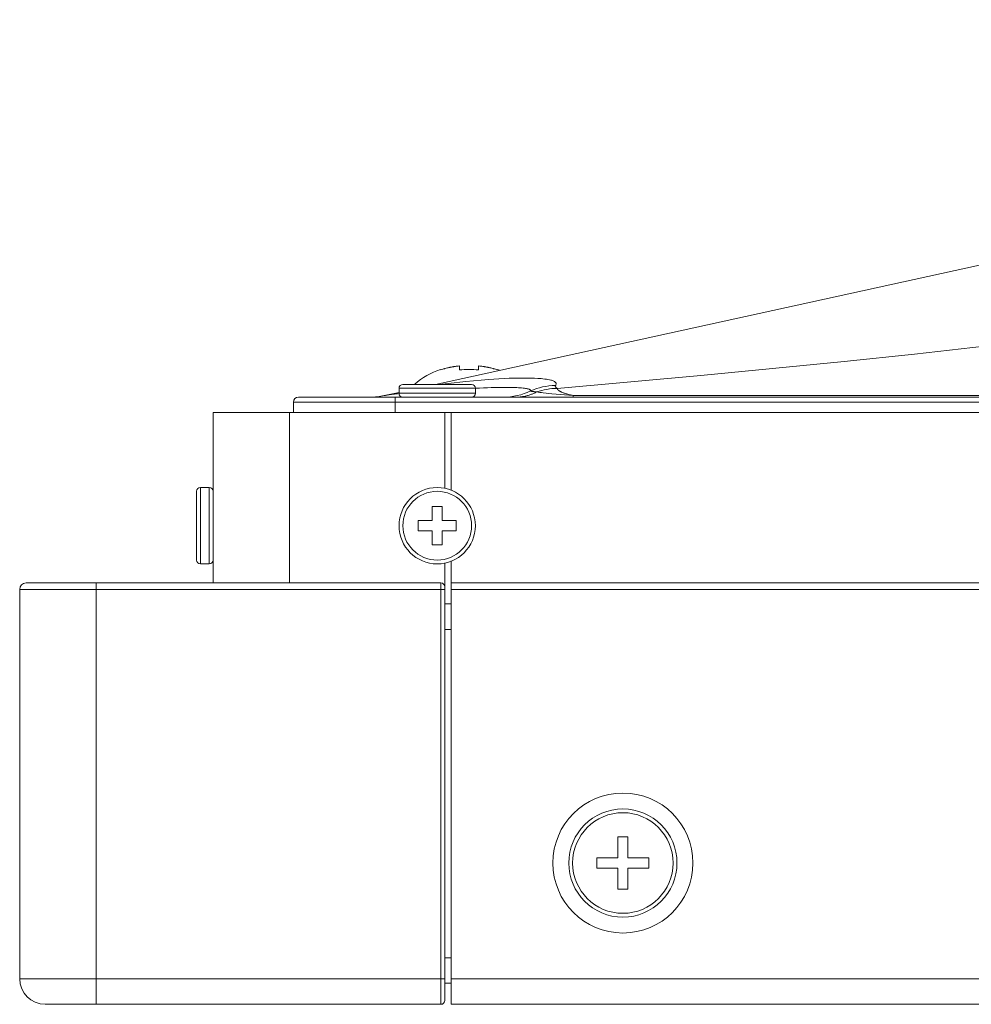
# Model space of a CAD drawing. Extents: x -2 to 131, y -10 to 90.
# Drawn here: x 15 to 18, y 63 to 66 of the extents above; entities that cross this region are included whole.
import ezdxf

# ---------------------------------------------------------------- set-up
doc = ezdxf.new("R2010")
doc.units = 0
doc.header["$MEASUREMENT"] = 0
doc.linetypes.add('DCAD_CONTINUOUS', pattern=[0])
for name, color, linetype, lineweight in [('00_COMPONENTS', 7, 'DCAD_CONTINUOUS', 0), ('03_ALL_AXES', 7, 'DCAD_CONTINUOUS', 0), ('09_ALL_ROUNDS', 7, 'DCAD_CONTINUOUS', 0), ('20_ALL_FEATURES', 7, 'DCAD_CONTINUOUS', 0), ('7_ALL_FEATURES', 7, 'DCAD_CONTINUOUS', 0)]:
    doc.layers.add(name, color=color, linetype=linetype, lineweight=lineweight)

msp = doc.modelspace()

# ---------------------------------------------------------------- linework, layer by layer
at = {"layer": '00_COMPONENTS', "color": 7, "linetype": 'DCAD_CONTINUOUS', "lineweight": 0, "ltscale": 0.004921}
for p, q in [((21.17853, 65.92934), (16.03704, 64.80132)), ((16.05247, 64.84595), (16.05247, 64.84764)), ((16.11153, 64.84595), (16.11153, 64.85849)), ((16.17058, 64.85849), (16.17058, 64.84595)), ((16.22964, 64.84764), (16.22964, 64.84595)), ((15.87844, 64.76653), (15.92452, 64.77664)), ((15.92452, 64.77377), (15.92452, 64.78951)), ((15.92452, 64.78951), (16.16074, 64.78951)), ((15.93633, 64.80132), (16.14893, 64.80132)), ((16.05484, 64.80133), (16.05831, 64.80181)), ((16.16074, 64.77377), (16.16074, 64.78951)), ((16.34627, 64.77841), (16.34743, 64.77828)), ((15.59775, 64.71471), (15.59775, 64.74621)), ((15.59775, 64.74621), (58.11277, 64.74621)), ((15.6135, 64.76195), (58.09702, 64.76195)), ((15.91271, 64.76195), (15.91271, 64.71471)), ((16.16074, 64.77377), (15.92452, 64.77377)), ((16.46293, 64.76195), (16.46293, 64.76706)), ((16.46293, 64.76706), (22.45469, 64.76706)), ((16.08554, 64.71471), (16.08554, 64.47329)), ((16.08554, 64.71471), (57.62497, 64.71471)), ((16.08554, 64.25534), (16.08554, 62.884)), ((57.62497, 64.18715), (16.08554, 64.18715)), ((57.62497, 64.16747), (16.08554, 64.16747)), ((57.62497, 62.96274), (16.08554, 62.96274)), ((57.62497, 62.884), (16.08554, 62.884))]:
    msp.add_line(p, q, dxfattribs=at)
at = {"layer": '00_COMPONENTS', "color": 7, "linetype": 'DCAD_CONTINUOUS', "lineweight": 0, "ltscale": 0.004921, "flags": 128}
for points in [[(22.02549, 65.92775), (21.84713, 65.86516), (21.66789, 65.80511), (21.4879, 65.74731), (21.29424, 65.68758), (21.09996, 65.62994), (20.90513, 65.57419), (20.599, 65.49027), (20.28406, 65.40803), (19.96099, 65.32742), (19.7966, 65.2877), (19.63042, 65.24838), (19.46249, 65.20943), (19.2929, 65.17085), (19.2075, 65.1517), (19.12171, 65.13264), (19.07866, 65.12315), (19.03549, 65.11368), (18.94696, 65.09527), (18.85539, 65.07764), (18.76126, 65.06072), (18.56672, 65.02874), (18.36561, 64.99892), (18.15946, 64.97091), (17.94786, 64.94425), (17.73604, 64.91932), (17.51911, 64.89526), (17.30204, 64.87244), (16.85805, 64.82898), (16.41374, 64.78901)], [(16.05831, 64.80181), (16.07655, 64.80421), (16.0948, 64.80645), (16.11307, 64.80854), (16.13136, 64.81048), (16.15474, 64.81275), (16.17813, 64.81479), (16.20155, 64.81659), (16.21755, 64.81768), (16.23356, 64.81863), (16.24957, 64.81945), (16.26559, 64.82011), (16.27999, 64.82056), (16.29439, 64.82087), (16.3075, 64.82099), (16.3206, 64.82095), (16.33227, 64.82074), (16.34393, 64.82035), (16.35402, 64.81983), (16.3641, 64.81908), (16.3697, 64.81855), (16.37529, 64.81792), (16.38087, 64.81715), (16.38528, 64.81643), (16.38967, 64.81558), (16.39403, 64.81456), (16.39643, 64.81391), (16.3988, 64.81317), (16.40114, 64.81232), (16.40341, 64.81133), (16.40506, 64.81047), (16.40664, 64.80947), (16.40783, 64.80854), (16.40889, 64.80746), (16.4094, 64.80679), (16.40983, 64.80606), (16.41016, 64.80529), (16.41043, 64.80413), (16.41047, 64.80295), (16.41026, 64.80167), (16.40984, 64.80043), (16.40917, 64.79905), (16.40837, 64.79773)], [(16.1608, 64.78942), (16.17337, 64.79004), (16.18594, 64.79059), (16.19851, 64.79107), (16.20996, 64.79144), (16.22141, 64.79173), (16.23287, 64.79195), (16.24294, 64.79206), (16.25302, 64.79209), (16.2631, 64.79204), (16.26978, 64.79194), (16.27645, 64.79178), (16.28249, 64.79159), (16.28852, 64.79134), (16.29388, 64.79105), (16.29923, 64.79069), (16.30388, 64.79032), (16.30852, 64.78986), (16.31242, 64.78939), (16.31631, 64.78884), (16.31841, 64.78849), (16.32049, 64.78809), (16.32257, 64.78763), (16.32414, 64.78723), (16.3257, 64.78677), (16.32722, 64.78624), (16.32801, 64.78593), (16.32878, 64.78558), (16.32952, 64.78516), (16.33024, 64.78467), (16.33059, 64.78438), (16.33092, 64.78406), (16.33121, 64.78371), (16.33143, 64.78333), (16.33157, 64.78293), (16.33163, 64.78244), (16.33157, 64.78193), (16.33143, 64.78145), (16.33121, 64.781)], [(16.28693, 64.76195), (16.28944, 64.76198), (16.29195, 64.76205), (16.29446, 64.76217), (16.29697, 64.76234), (16.29947, 64.76256), (16.30198, 64.76283), (16.30447, 64.76314), (16.30697, 64.7635), (16.30945, 64.76391), (16.31193, 64.76437), (16.3144, 64.76487), (16.31685, 64.76542), (16.3193, 64.76602), (16.32178, 64.76667), (16.32426, 64.76737), (16.32671, 64.76812), (16.32915, 64.76892), (16.33158, 64.76976), (16.33399, 64.77064), (16.33638, 64.77157), (16.33876, 64.77255), (16.34111, 64.77356), (16.34345, 64.77462), (16.34577, 64.77572), (16.34806, 64.77686), (16.35034, 64.77803)], [(16.33121, 64.781), (16.3314, 64.78089), (16.33159, 64.7808), (16.33179, 64.78072), (16.332, 64.78065), (16.3322, 64.78058), (16.33241, 64.78052), (16.33262, 64.78046), (16.33284, 64.78041), (16.33305, 64.78036), (16.33326, 64.78032), (16.33404, 64.78015), (16.33481, 64.78), (16.33558, 64.77986), (16.33635, 64.77972), (16.33713, 64.77959), (16.33825, 64.77942), (16.33938, 64.77925), (16.34051, 64.7791), (16.34164, 64.77896), (16.34277, 64.77882), (16.34627, 64.77841)], [(16.34743, 64.77828), (16.34801, 64.77822), (16.34859, 64.77816), (16.34917, 64.77811), (16.34975, 64.77807), (16.35034, 64.77803)], [(16.35034, 64.77803), (16.3554, 64.77731), (16.36048, 64.77664), (16.36556, 64.77601), (16.37064, 64.77541), (16.37944, 64.77443), (16.38824, 64.7735), (16.39704, 64.77262), (16.41021, 64.77137), (16.42338, 64.77019), (16.43656, 64.76908), (16.44974, 64.76804), (16.46293, 64.76706)], [(16.40837, 64.79773), (16.4083, 64.79761), (16.40823, 64.79748), (16.40816, 64.79735), (16.4081, 64.79722), (16.40805, 64.79708), (16.408, 64.79694), (16.40796, 64.7968), (16.40793, 64.79666), (16.4079, 64.79651), (16.40788, 64.79637), (16.40787, 64.79622), (16.40786, 64.79607), (16.40786, 64.79593), (16.40787, 64.79578), (16.40789, 64.79564), (16.40791, 64.79549), (16.40794, 64.79535), (16.40798, 64.7952), (16.40803, 64.79506), (16.40808, 64.79492), (16.40813, 64.79478), (16.40819, 64.79465), (16.40826, 64.79451), (16.40833, 64.79438), (16.4084, 64.79425), (16.40848, 64.79412), (16.40856, 64.79399), (16.40864, 64.79386), (16.40872, 64.79374), (16.40888, 64.79351), (16.40905, 64.79329), (16.40922, 64.79308), (16.40939, 64.79287), (16.40957, 64.79267), (16.40975, 64.79247), (16.40993, 64.79227), (16.41012, 64.79208), (16.41032, 64.79189), (16.41051, 64.7917), (16.41071, 64.79152), (16.41103, 64.79122), (16.41136, 64.79094), (16.41169, 64.79065), (16.41203, 64.79038), (16.41237, 64.7901), (16.41271, 64.78982), (16.41374, 64.78901)], [(16.41374, 64.78901), (16.41387, 64.78851), (16.41404, 64.78803), (16.41424, 64.78756), (16.41446, 64.7871), (16.41472, 64.78665), (16.415, 64.78621), (16.41531, 64.78579), (16.41563, 64.78537), (16.41598, 64.78497), (16.41634, 64.78458), (16.41671, 64.7842), (16.4171, 64.78383), (16.4175, 64.78347), (16.4179, 64.78313), (16.41831, 64.78279), (16.41904, 64.78223), (16.41977, 64.7817), (16.42051, 64.78119), (16.42127, 64.78071), (16.42203, 64.78025), (16.4228, 64.7798), (16.42394, 64.77918), (16.42509, 64.77859), (16.42625, 64.77802), (16.42743, 64.77746), (16.42862, 64.77693), (16.43027, 64.77624), (16.43192, 64.77557), (16.43359, 64.77493), (16.43527, 64.77433), (16.43696, 64.77375), (16.43866, 64.77319), (16.44036, 64.77266), (16.44207, 64.77214), (16.44378, 64.77164), (16.44649, 64.77089), (16.44921, 64.77017), (16.45194, 64.76949), (16.45468, 64.76884), (16.45743, 64.76822), (16.46018, 64.76763), (16.46293, 64.76706)], [(15.87844, 64.76653), (15.88071, 64.76701), (15.883, 64.76746), (15.88529, 64.76788), (15.88758, 64.76827), (15.88988, 64.76865), (15.89218, 64.769), (15.89448, 64.76934), (15.89679, 64.76966), (15.90141, 64.77029), (15.90603, 64.77088), (15.91065, 64.77144), (15.91528, 64.77197), (15.91991, 64.77248), (15.92454, 64.77296)]]:
    msp.add_lwpolyline(points, dxfattribs=at)
at = {"layer": '00_COMPONENTS', "color": 7, "linetype": 'DCAD_CONTINUOUS', "lineweight": 0, "ltscale": 0.004921}
msp.add_circle((16.61704, 63.32101), 0.21654, dxfattribs=at)
for centre, radius, start, end in [((16.12925, 64.62265), 0.23773, 108.84094, 131.08792), ((16.13086, 64.61973), 0.23942, 107.31545, 109.11197), ((16.13109, 64.61899), 0.24019, 105.99602, 107.3155), ((16.13124, 64.61848), 0.24072, 105.53295, 105.99633), ((16.13148, 64.6176), 0.24163, 103.75689, 105.53201), ((16.13173, 64.61658), 0.24269, 103.23243, 103.75764), ((16.13199, 64.6155), 0.24379, 101.98531, 103.23189), ((16.13229, 64.61405), 0.24528, 101.20494, 101.98555), ((16.13261, 64.61244), 0.24692, 100.21774, 101.20471), ((16.13301, 64.61021), 0.24918, 99.29259, 100.21749), ((16.13343, 64.60769), 0.25174, 98.46911, 99.29275), ((16.13398, 64.60393), 0.25554, 97.37501, 98.4679), ((16.13452, 64.59984), 0.25966, 96.76268, 97.37625), ((16.13545, 64.59167), 0.26788, 95.12407, 96.75629), ((16.14106, 64.58947), 0.25818, 83.43276, 96.56724), ((16.14666, 64.59167), 0.26788, 83.2437, 84.87593), ((16.1476, 64.59984), 0.25967, 82.62375, 83.23732), ((16.14813, 64.60393), 0.25554, 81.5321, 82.625), ((16.14869, 64.60768), 0.25174, 80.70726, 81.53089), ((16.1491, 64.61022), 0.24918, 79.78251, 80.70742), ((16.1495, 64.61244), 0.24692, 78.7953, 79.78226), ((16.14982, 64.61405), 0.24527, 78.01445, 78.79506), ((16.15013, 64.6155), 0.24379, 76.76812, 78.01469), ((16.15038, 64.61658), 0.24269, 76.24236, 76.76757), ((16.15063, 64.6176), 0.24163, 74.46799, 76.24311), ((16.15087, 64.61848), 0.24072, 74.00367, 74.46705), ((16.15102, 64.61899), 0.24019, 72.6845, 74.00398), ((16.15125, 64.61973), 0.23941, 70.88803, 72.68455), ((16.15287, 64.62265), 0.23773, 69.57468, 71.15906), ((15.93633, 64.78951), 0.01181, 90, 180), ((16.14893, 64.78951), 0.01181, 0, 90), ((16.24759, 64.95504), 0.19309, 270.00995, 295.66017), ((16.409, 64.60854), 0.18919, 90.1908, 114.28038), ((16.4161, 64.58676), 0.20226, 90.66727, 108.97337), ((15.6135, 64.74621), 0.01575, 90, 180), ((15.83625, 64.9588), 0.19685, 269.99998, 282.37431), ((15.93633, 64.77377), 0.01181, 180, 270), ((16.14893, 64.77377), 0.01181, 270, 0)]:
    msp.add_arc(centre, radius, start, end, dxfattribs=at)
at = {"layer": '03_ALL_AXES', "color": 7, "linetype": 'DCAD_CONTINUOUS', "lineweight": 0, "ltscale": 0.004921}
for p, q in [((15.33751, 64.48243), (15.30995, 64.48243)), ((15.33751, 64.24621), (15.30995, 64.24621))]:
    msp.add_line(p, q, dxfattribs=at)
at = {"layer": '09_ALL_ROUNDS', "color": 7, "linetype": 'DCAD_CONTINUOUS', "lineweight": 0, "ltscale": 0.004921}
for p, q in [((15.29814, 64.25802), (15.29814, 64.47062)), ((15.30995, 64.24621), (15.30995, 64.48243)), ((15.33751, 64.48243), (15.33751, 64.24621))]:
    msp.add_line(p, q, dxfattribs=at)
for centre, radius in [((16.04263, 64.36432), 0.11811), ((16.04263, 64.36432), 0.1063), ((16.61704, 63.32101), 0.16732), ((16.61704, 63.32101), 0.15551)]:
    msp.add_circle(centre, radius, dxfattribs=at)
for centre, start, end in [((15.30995, 64.47062), 90, 180), ((15.33751, 64.47062), 0, 90), ((15.30995, 64.25802), 180, 270), ((15.33751, 64.25802), 270, 0)]:
    msp.add_arc(centre, 0.01181, start, end, dxfattribs=at)
at = {"layer": '20_ALL_FEATURES', "color": 7, "linetype": 'DCAD_CONTINUOUS', "lineweight": 0, "ltscale": 0.004921}
for p, q in [((16.02688, 64.42337), (16.02688, 64.38006)), ((16.05838, 64.42337), (16.02688, 64.42337)), ((16.05838, 64.38006), (16.05838, 64.42337)), ((15.98358, 64.38006), (15.98358, 64.34857)), ((15.98358, 64.38006), (16.02688, 64.38006)), ((16.10169, 64.38006), (16.05838, 64.38006)), ((16.10169, 64.34857), (16.10169, 64.38006)), ((15.98358, 64.34857), (16.02688, 64.34857)), ((16.02688, 64.34857), (16.02688, 64.30526)), ((16.05838, 64.30526), (16.05838, 64.34857)), ((16.10169, 64.34857), (16.05838, 64.34857)), ((16.02688, 64.30526), (16.05838, 64.30526)), ((16.60129, 63.40172), (16.60129, 63.33676)), ((16.63279, 63.40172), (16.60129, 63.40172)), ((16.63279, 63.33676), (16.63279, 63.40172)), ((16.53633, 63.33676), (16.53633, 63.30526)), ((16.53633, 63.33676), (16.60129, 63.33676)), ((16.69775, 63.33676), (16.63279, 63.33676)), ((16.69775, 63.30526), (16.69775, 63.33676)), ((16.53633, 63.30526), (16.60129, 63.30526)), ((16.60129, 63.30526), (16.60129, 63.2403)), ((16.63279, 63.2403), (16.63279, 63.30526)), ((16.69775, 63.30526), (16.63279, 63.30526)), ((16.60129, 63.2403), (16.63279, 63.2403))]:
    msp.add_line(p, q, dxfattribs=at)
at = {"layer": '7_ALL_FEATURES', "color": 7, "linetype": 'DCAD_CONTINUOUS', "lineweight": 0, "ltscale": 0.004921}
for p, q in [((15.34932, 64.18715), (15.34932, 64.71471)), ((15.34932, 64.71471), (16.08554, 64.71471)), ((15.58554, 64.18715), (15.58554, 64.71471)), ((16.06586, 64.71471), (16.06586, 64.47937)), ((16.06586, 64.24926), (16.06586, 62.89581)), ((14.7509, 64.16747), (14.7509, 62.96274)), ((16.06586, 64.16747), (14.7509, 64.16747)), ((16.05405, 64.18715), (14.77058, 64.18715)), ((14.98712, 64.18715), (14.98712, 62.884)), ((16.05405, 62.884), (16.05405, 64.18715)), ((16.08554, 64.12219), (16.06586, 64.12219)), ((16.08554, 64.04345), (16.06586, 64.04345)), ((16.08554, 63.0277), (16.06586, 63.0277)), ((16.06586, 62.96274), (14.7509, 62.96274)), ((16.08554, 62.94896), (16.06586, 62.94896)), ((16.05405, 62.884), (14.82964, 62.884))]:
    msp.add_line(p, q, dxfattribs=at)
for centre, radius, start, end in [((14.77058, 64.16747), 0.01969, 90, 180), ((16.05405, 64.17534), 0.01181, 0, 90), ((14.82964, 62.96274), 0.07874, 180, 270), ((16.05405, 62.89581), 0.01181, 270, 0)]:
    msp.add_arc(centre, radius, start, end, dxfattribs=at)

doc.saveas('drawing.dxf')
